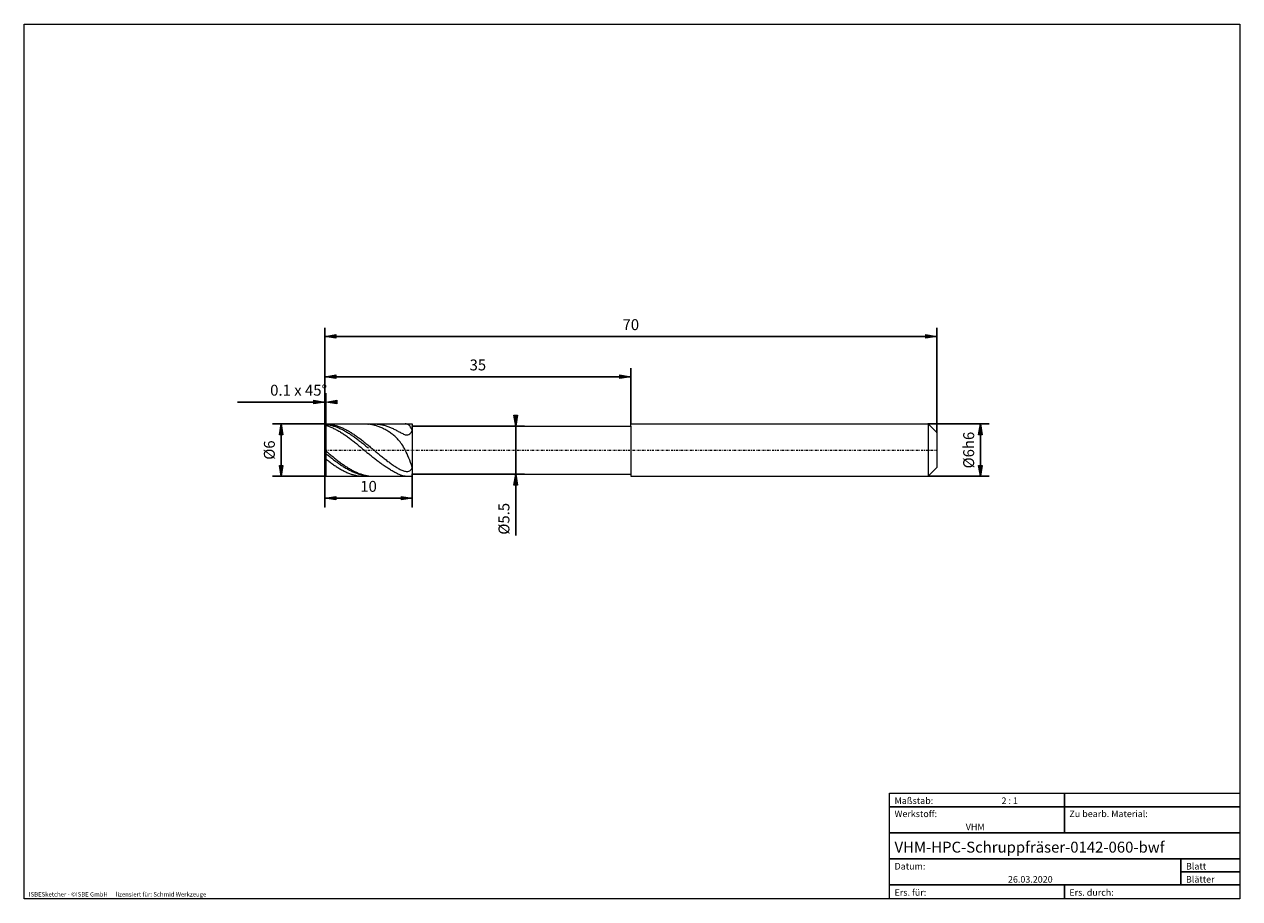
# Model space of a CAD drawing. Units: millimetres. Extents: x -135 to 143, y -100 to 100.
import ezdxf

# ---------------------------------------------------------------- set-up
doc = ezdxf.new("R2010")
doc.units = ezdxf.units.MM
doc.header["$MEASUREMENT"] = 0
doc.linetypes.add('DASHDOT', pattern=[1, 0.5, -0.25, 0, -0.25])
doc.layers.get('0').update_dxf_attribs({"lineweight": 0})
for name, color, linetype, lineweight in [('Bemassung', 7, 'Continuous', 0), ('Geo', 7, 'Continuous', 0), ('Rahmen', 7, 'Continuous', 0), ('Text', 7, 'Continuous', 0)]:
    doc.layers.add(name, color=color, linetype=linetype, lineweight=lineweight)
doc.styles.get("Standard").update_dxf_attribs({"font": 'Arial'})
doc.dimstyles.new('BEM-ISBE', dxfattribs={"dimtxt": 2.5, "dimasz": 2.5, "dimexe": 1.25, "dimexo": 0.625, "dimtad": 1, "dimdec": 3, "dimzin": 0, "dimdsep": 46, "dimtxsty": 'Standard', "dimblk": 'VDDIM_DEFAULT', "dimcen": 0.09, "dimadec": 3, "dimazin": 0, "dimtol": 1, "dimtm": 1e-09, "dimtfac": 0.5, "dimtdec": 3, "dimtmove": 0, "dimatfit": 3, "dimfxl": 1, "dimtolj": 1, "dimtzin": 0, "dimarcsym": 0})

# ---------------------------------------------------------------- blocks, each defined once
blk = doc.blocks.new('VDDIM_DEFAULT')
at = {"linetype": 'Continuous'}
blk.add_hatch(color=0, dxfattribs=at).paths.add_polyline_path([(0, 0), (-1, -0.1665), (-1, 0.1665)], flags=0)
at = {"color": 0, "linetype": 'Continuous'}
blk.add_lwpolyline([(0, 0), (-1, -0.1665), (-1, 0.1665), (0, 0)], dxfattribs=at)
blk = doc.blocks.new('*D3')
at = {"layer": 'Bemassung', "color": 0, "lineweight": -2}
for p, q in [((-65.84, -10.51), (-65.84, 30.49)), ((-65.64, 8.49), (-65.64, 15.49)), ((-85.81, 13.49), (-65.64, 13.49))]:
    blk.add_line(p, q, dxfattribs=at)
at = {"layer": 'Bemassung', "color": 0}
for p in [(-65.64, 8.49), (-65.84, -10.51)]:
    blk.add_point(p, dxfattribs=at)
at = {"layer": 'Bemassung', "color": 0, "lineweight": -2, "xscale": 2.5, "yscale": 2.5, "zscale": 2.5}
blk.add_blockref('VDDIM_DEFAULT', (-65.84, 13.49), dxfattribs=at)
at = {"layer": 'Bemassung', "color": 0, "lineweight": -2, "xscale": 2.5, "yscale": 2.5, "zscale": 2.5, "rotation": 180}
blk.add_blockref('VDDIM_DEFAULT', (-65.64, 13.49), dxfattribs=at)
at = {"layer": 'Bemassung', "color": 0, "insert": (-71.85, 14.16), "char_height": 2.5, "attachment_point": 8}
blk.add_mtext('0.1 x 45°', dxfattribs=at)
blk = doc.blocks.new('*D6')
at = {"layer": 'Bemassung', "color": 0, "lineweight": -2}
for p, q in [((-65.84, -10.51), (-65.84, 30.49)), ((-45.84, -10.51), (-45.84, -3.01)), ((-45.84, -8.51), (-65.84, -8.51))]:
    blk.add_line(p, q, dxfattribs=at)
at = {"layer": 'Bemassung', "color": 0}
for p in [(-65.84, -10.51), (-45.84, -10.51)]:
    blk.add_point(p, dxfattribs=at)
at = {"layer": 'Bemassung', "color": 0, "lineweight": -2, "xscale": 2.5, "yscale": 2.5, "zscale": 2.5, "rotation": 180}
blk.add_blockref('VDDIM_DEFAULT', (-65.84, -8.51), dxfattribs=at)
at = {"layer": 'Bemassung', "color": 0, "lineweight": -2, "xscale": 2.5, "yscale": 2.5, "zscale": 2.5}
blk.add_blockref('VDDIM_DEFAULT', (-45.84, -8.51), dxfattribs=at)
at = {"layer": 'Bemassung', "color": 0, "insert": (-55.84, -7.84), "char_height": 2.5, "attachment_point": 8}
blk.add_mtext('10', dxfattribs=at)
blk = doc.blocks.new('*D7')
at = {"layer": 'Bemassung', "color": 0, "lineweight": -2}
for p, q in [((-65.84, -10.51), (-65.84, 30.49)), ((74.16, 28.49), (-65.84, 28.49)), ((74.16, 6.49), (74.16, 30.49))]:
    blk.add_line(p, q, dxfattribs=at)
at = {"layer": 'Bemassung', "color": 0}
for p in [(74.16, 6.49), (-65.84, -10.51)]:
    blk.add_point(p, dxfattribs=at)
at = {"layer": 'Bemassung', "color": 0, "lineweight": -2, "xscale": 2.5, "yscale": 2.5, "zscale": 2.5, "rotation": 180}
blk.add_blockref('VDDIM_DEFAULT', (-65.84, 28.49), dxfattribs=at)
at = {"layer": 'Bemassung', "color": 0, "lineweight": -2, "xscale": 2.5, "yscale": 2.5, "zscale": 2.5}
blk.add_blockref('VDDIM_DEFAULT', (74.16, 28.49), dxfattribs=at)
at = {"layer": 'Bemassung', "color": 0, "insert": (4.16, 29.16), "char_height": 2.5, "attachment_point": 8}
blk.add_mtext('70', dxfattribs=at)
blk = doc.blocks.new('*D8')
at = {"layer": 'Bemassung', "color": 0, "lineweight": -2}
for p, q in [((-65.84, 8.29), (-65.84, 21.27)), ((4.16, 8.49), (4.16, 21.27)), ((-65.84, 19.27), (4.16, 19.27))]:
    blk.add_line(p, q, dxfattribs=at)
at = {"layer": 'Bemassung', "color": 0}
for p in [(4.16, 8.49), (-65.84, 8.29)]:
    blk.add_point(p, dxfattribs=at)
at = {"layer": 'Bemassung', "color": 0, "lineweight": -2, "xscale": 2.5, "yscale": 2.5, "zscale": 2.5, "rotation": 180}
blk.add_blockref('VDDIM_DEFAULT', (-65.84, 19.27), dxfattribs=at)
at = {"layer": 'Bemassung', "color": 0, "lineweight": -2, "xscale": 2.5, "yscale": 2.5, "zscale": 2.5}
blk.add_blockref('VDDIM_DEFAULT', (4.16, 19.27), dxfattribs=at)
at = {"layer": 'Bemassung', "color": 0, "insert": (-30.84, 19.94), "char_height": 2.5, "attachment_point": 8}
blk.add_mtext('35', dxfattribs=at)
blk = doc.blocks.new('*D4')
at = {"layer": 'Bemassung', "color": 0, "lineweight": -2}
for p, q in [((-65.64, 8.49), (-77.84, 8.49)), ((-75.84, -3.51), (-75.84, 8.49)), ((-65.64, -3.51), (-77.84, -3.51))]:
    blk.add_line(p, q, dxfattribs=at)
at = {"layer": 'Bemassung', "color": 0}
for p in [(-65.64, 8.49), (-65.64, -3.51)]:
    blk.add_point(p, dxfattribs=at)
at = {"layer": 'Bemassung', "color": 0, "lineweight": -2, "xscale": 2.5, "yscale": 2.5, "zscale": 2.5}
for p, rotation in [((-75.84, 8.49), 90), ((-75.84, -3.51), 270)]:
    blk.add_blockref('VDDIM_DEFAULT', p, dxfattribs=dict(at, rotation=rotation))
at = {"layer": 'Bemassung', "color": 0, "insert": (-76.51, 2.49), "char_height": 2.5, "attachment_point": 8, "rotation": 90}
blk.add_mtext('Ø6', dxfattribs=at)
blk = doc.blocks.new('*D5')
at = {"layer": 'Bemassung', "color": 0, "lineweight": -2}
for p, q in [((72.16, 8.49), (86.16, 8.49)), ((84.16, -3.51), (84.16, 8.49)), ((72.16, -3.51), (86.16, -3.51))]:
    blk.add_line(p, q, dxfattribs=at)
at = {"layer": 'Bemassung', "color": 0}
for p in [(72.16, 8.49), (72.16, -3.51)]:
    blk.add_point(p, dxfattribs=at)
at = {"layer": 'Bemassung', "color": 0, "lineweight": -2, "xscale": 2.5, "yscale": 2.5, "zscale": 2.5}
for p, rotation in [((84.16, 8.49), 90), ((84.16, -3.51), 270)]:
    blk.add_blockref('VDDIM_DEFAULT', p, dxfattribs=dict(at, rotation=rotation))
at = {"layer": 'Bemassung', "color": 0, "insert": (83.49, 2.49), "char_height": 2.5, "attachment_point": 8, "rotation": 90}
blk.add_mtext('Ø6h6', dxfattribs=at)
blk = doc.blocks.new('*D9')
at = {"layer": 'Bemassung', "color": 0, "lineweight": -2}
for p, q in [((-45.84, 7.99), (-20.17, 7.99)), ((-22.17, 7.99), (-22.17, -17.09)), ((-45.84, -3.01), (-20.17, -3.01))]:
    blk.add_line(p, q, dxfattribs=at)
at = {"layer": 'Bemassung', "color": 0}
for p in [(-45.84, 7.99), (-45.84, -3.01)]:
    blk.add_point(p, dxfattribs=at)
at = {"layer": 'Bemassung', "color": 0, "lineweight": -2, "xscale": 2.5, "yscale": 2.5, "zscale": 2.5}
for p, rotation in [((-22.17, 7.99), 270), ((-22.17, -3.01), 90)]:
    blk.add_blockref('VDDIM_DEFAULT', p, dxfattribs=dict(at, rotation=rotation))
at = {"layer": 'Bemassung', "color": 0, "insert": (-22.84, -13.23), "char_height": 2.5, "attachment_point": 8, "rotation": 90}
blk.add_mtext('Ø5.5', dxfattribs=at)

msp = doc.modelspace()

# ---------------------------------------------------------------- linework, layer by layer
at = {"layer": 'Geo'}
for p, q in [((-65.8389, 8.2886), (-65.6389, 8.4886)), ((-65.8389, 8.2886), (-65.6389, 8.4863)), ((-65.8389, 8.1815), (-65.6389, 8.3656)), ((-65.6389, 8.4886), (-45.8389, 8.4886)), ((-65.6389, 8.4886), (-65.6389, -3.5114)), ((-65.6389, 8.4886), (-65.6389, -3.5114)), ((-65.6389, 8.4863), (-65.6389, 8.4863)), ((-65.6389, 8.4863), (-65.4389, 8.4793)), ((-65.6389, 8.3656), (-65.6389, 8.3656)), ((-65.6389, 8.3656), (-65.4389, 8.3422)), ((-65.4389, 8.4793), (-65.2389, 8.4675)), ((-65.2389, 8.4675), (-65.0389, 8.4511)), ((-65.0389, 8.4511), (-64.8389, 8.4301)), ((-64.8389, 8.4301), (-64.6389, 8.4043)), ((-64.6389, 8.4043), (-64.4389, 8.374)), ((-64.4389, 8.374), (-64.2389, 8.3391)), ((-56.8533, 8.4886), (-56.8389, 8.4886)), ((-56.8389, 8.4886), (-56.6389, 8.4859)), ((-56.6389, 8.4859), (-56.4389, 8.4786)), ((-56.4389, 8.4786), (-56.2389, 8.4665)), ((-56.2389, 8.4665), (-56.0389, 8.4498)), ((-56.0389, 8.4498), (-55.8389, 8.4284)), ((-55.6389, 8.4023), (-55.8389, 8.4284)), ((-55.4389, 8.3716), (-55.6389, 8.4023)), ((-55.2389, 8.3364), (-55.4389, 8.3716)), ((-54.6068, 8.4886), (-54.4389, 8.487)), ((-54.4389, 8.487), (-54.2389, 8.4807)), ((-54.2389, 8.4807), (-54.0389, 8.4697)), ((-54.0389, 8.4697), (-53.8389, 8.4541)), ((-53.8389, 8.4541), (-53.6389, 8.4337)), ((-53.6389, 8.4337), (-53.4389, 8.4088)), ((-53.4389, 8.4088), (-53.2389, 8.3792)), ((-53.2389, 8.3792), (-53.0389, 8.345)), ((-53.0389, 8.345), (-52.8389, 8.3062)), ((-47.4389, 8.4885), (-47.4587, 8.4886)), ((-47.2389, 8.4723), (-47.4389, 8.4885)), ((-47.0389, 8.4248), (-47.2389, 8.4723)), ((-46.8389, 8.3391), (-47.0389, 8.4248)), ((-45.8389, 8.4886), (-45.8389, 7.9886)), ((-45.8389, 8.4886), (-45.8389, -3.5114)), ((4.1611, 7.9886), (4.1611, 8.4886)), ((4.1611, 8.4886), (72.1611, 8.4886)), ((72.1611, 8.4886), (74.1611, 6.4886)), ((72.1611, 8.4886), (72.1611, -3.5114)), ((-65.8389, 2.4886), (-65.8389, 8.2886)), ((-65.8389, 8.2886), (-65.8389, -3.3114)), ((-65.8389, 7.9678), (-65.6389, 8.1409)), ((-65.6389, 8.1409), (-65.6389, 8.1409)), ((-65.6389, 8.1409), (-65.4389, 8.0824)), ((-65.4389, 8.3422), (-65.2389, 8.3142)), ((-65.4389, 8.0824), (-65.2389, 8.0195)), ((-65.2389, 8.3142), (-65.0389, 8.2816)), ((-65.2389, 8.0195), (-65.0389, 7.9523)), ((-65.0389, 8.2816), (-64.8389, 8.2445)), ((-65.0389, 7.9523), (-64.8389, 7.8808)), ((-64.8389, 8.2445), (-64.6389, 8.2029)), ((-64.8389, 7.8808), (-64.6389, 7.8051)), ((-64.6389, 8.2029), (-64.4389, 8.1569)), ((-64.6389, 7.8051), (-64.4389, 7.7253)), ((-64.4389, 8.1569), (-64.2389, 8.1064)), ((-64.4389, 7.7253), (-64.2389, 7.6413)), ((-64.2389, 8.3391), (-64.0389, 8.2995)), ((-64.2389, 8.1064), (-64.0389, 8.0515)), ((-64.2389, 7.6413), (-64.0389, 7.5533)), ((-64.0389, 8.2995), (-63.8389, 8.2555)), ((-64.0389, 8.0515), (-63.8389, 7.9922)), ((-64.0389, 7.5533), (-63.8389, 7.4614)), ((-63.8389, 8.2555), (-63.6389, 8.2069)), ((-63.8389, 7.9922), (-63.6389, 7.9287)), ((-63.8389, 7.4614), (-63.6389, 7.3655)), ((-63.6389, 8.2069), (-63.4389, 8.1538)), ((-63.6389, 7.9287), (-63.4389, 7.8608)), ((-63.6389, 7.3655), (-63.4389, 7.2659)), ((-63.4389, 8.1538), (-63.2389, 8.0964)), ((-63.4389, 7.8608), (-63.2389, 7.7888)), ((-63.4389, 7.2659), (-63.2389, 7.1625)), ((-63.2389, 8.0964), (-63.0389, 8.0345)), ((-63.2389, 7.7888), (-63.0389, 7.7127)), ((-63.2389, 7.1625), (-63.0389, 7.0554)), ((-63.0389, 8.0345), (-62.8389, 7.9683)), ((-63.0389, 7.7127), (-62.8389, 7.6324)), ((-63.0389, 7.0554), (-62.8389, 6.9448)), ((-62.8389, 7.9683), (-62.6389, 7.8978)), ((-62.8389, 7.6324), (-62.6389, 7.5482)), ((-62.8389, 6.9448), (-62.6389, 6.8307)), ((-62.6389, 7.8978), (-62.4389, 7.8231)), ((-62.6389, 7.5482), (-62.4389, 7.4599)), ((-62.6389, 6.8307), (-62.4389, 6.7132)), ((-62.4389, 7.8231), (-62.2389, 7.7442)), ((-62.4389, 7.4599), (-62.2389, 7.3678)), ((-62.4389, 6.7132), (-62.2389, 6.5924)), ((-62.2389, 7.7442), (-62.0389, 7.6611)), ((-62.2389, 7.3678), (-62.0389, 7.2719)), ((-62.2389, 6.5924), (-62.0389, 6.4684)), ((-62.0389, 7.6611), (-61.8389, 7.5741)), ((-62.0389, 7.2719), (-61.8389, 7.1722)), ((-62.0389, 6.4684), (-61.8389, 6.3413)), ((-61.8389, 7.5741), (-61.6389, 7.483)), ((-61.8389, 7.1722), (-61.6389, 7.0689)), ((-61.8389, 6.3413), (-61.6389, 6.2111)), ((-61.6389, 7.483), (-61.4389, 7.3881)), ((-61.6389, 7.0689), (-61.4389, 6.9619)), ((-61.6389, 6.2111), (-61.4389, 6.0781)), ((-61.4389, 7.3881), (-61.2389, 7.2893)), ((-61.4389, 6.9619), (-61.2389, 6.8515)), ((-61.4389, 6.0781), (-61.2389, 5.9422)), ((-61.2389, 7.2893), (-61.0389, 7.1868)), ((-61.2389, 6.8515), (-61.0389, 6.7377)), ((-61.2389, 5.9422), (-61.0389, 5.8036)), ((-61.0389, 7.1868), (-60.8389, 7.0806)), ((-61.0389, 6.7377), (-60.8389, 6.6205)), ((-61.0389, 5.8036), (-60.8389, 5.6625)), ((-60.8389, 7.0806), (-60.6389, 6.9708)), ((-60.8389, 6.6205), (-60.6389, 6.5001)), ((-60.8389, 5.6625), (-60.6389, 5.5188)), ((-60.6389, 6.9708), (-60.4389, 6.8575)), ((-60.6389, 6.5001), (-60.4389, 6.3766)), ((-60.4389, 6.8575), (-60.2389, 6.7408)), ((-60.4389, 6.3766), (-60.2389, 6.25)), ((-60.2389, 6.7408), (-60.0389, 6.6207)), ((-60.2389, 6.25), (-60.0389, 6.1205)), ((-60.0389, 6.6207), (-59.8389, 6.4974)), ((-60.0389, 6.1205), (-59.8389, 5.9882)), ((-59.8389, 6.4974), (-59.6389, 6.371)), ((-59.8389, 5.9882), (-59.6389, 5.8531)), ((-59.6389, 6.371), (-59.4389, 6.2416)), ((-59.6389, 5.8531), (-59.4389, 5.7154)), ((-59.4389, 6.2416), (-59.2389, 6.1092)), ((-59.4389, 5.7154), (-59.2389, 5.5751)), ((-59.2389, 6.1092), (-59.0389, 5.974)), ((-59.2389, 5.5751), (-59.0389, 5.4325)), ((-59.0389, 5.974), (-58.8389, 5.836)), ((-58.8389, 5.836), (-58.6389, 5.6954)), ((-58.6389, 5.6954), (-58.4389, 5.5524)), ((-55.0389, 8.2965), (-55.2389, 8.3364)), ((-54.8389, 8.2521), (-55.0389, 8.2965)), ((-54.6389, 8.2032), (-54.8389, 8.2521)), ((-54.4389, 8.1498), (-54.6389, 8.2032)), ((-54.2389, 8.092), (-54.4389, 8.1498)), ((-54.0389, 8.0298), (-54.2389, 8.092)), ((-53.8389, 7.9632), (-54.0389, 8.0298)), ((-53.6389, 7.8923), (-53.8389, 7.9632)), ((-53.4389, 7.8171), (-53.6389, 7.8923)), ((-53.2389, 7.7376), (-53.4389, 7.8171)), ((-53.0389, 7.6539), (-53.2389, 7.7376)), ((-52.8389, 7.5659), (-53.0389, 7.6539)), ((-52.8389, 8.3062), (-52.6389, 8.2628)), ((-52.6389, 7.4737), (-52.8389, 7.5659)), ((-52.6389, 8.2628), (-52.4389, 8.215)), ((-52.4389, 7.3771), (-52.6389, 7.4737)), ((-52.4389, 8.215), (-52.2389, 8.1626)), ((-52.2389, 7.2762), (-52.4389, 7.3771)), ((-52.2389, 8.1626), (-52.0389, 8.1059)), ((-52.0389, 7.1709), (-52.2389, 7.2762)), ((-52.0389, 8.1059), (-51.8389, 8.0447)), ((-51.8389, 7.061), (-52.0389, 7.1709)), ((-51.8389, 8.0447), (-51.6389, 7.9792)), ((-51.6389, 6.9465), (-51.8389, 7.061)), ((-51.6389, 7.9792), (-51.4389, 7.9094)), ((-51.4389, 6.827), (-51.6389, 6.9465)), ((-51.4389, 7.9094), (-51.2389, 7.8354)), ((-51.2389, 6.7023), (-51.4389, 6.827)), ((-51.2389, 7.8354), (-51.0389, 7.7573)), ((-51.0389, 6.5723), (-51.2389, 6.7023)), ((-51.0389, 7.7573), (-50.8389, 7.6751)), ((-50.8389, 6.4364), (-51.0389, 6.5723)), ((-50.8389, 7.6751), (-50.6389, 7.5889)), ((-50.6389, 6.2942), (-50.8389, 6.4364)), ((-50.6389, 7.5889), (-50.4389, 7.4989)), ((-50.4389, 6.1453), (-50.6389, 6.2942)), ((-50.4389, 7.4989), (-50.2389, 7.4052)), ((-50.2389, 5.989), (-50.4389, 6.1453)), ((-50.2389, 7.4052), (-50.0389, 7.3079)), ((-50.0389, 5.8247), (-50.2389, 5.989)), ((-50.0389, 7.3079), (-49.8389, 7.2074)), ((-49.8389, 5.6515), (-50.0389, 5.8247)), ((-49.8389, 7.2074), (-49.6389, 7.1039)), ((-49.6389, 5.4686), (-49.8389, 5.6515)), ((-49.6389, 7.1039), (-49.4389, 6.9978)), ((-49.4389, 6.9978), (-49.2389, 6.8895)), ((-49.2389, 6.8895), (-49.0389, 6.7798)), ((-49.0389, 6.7798), (-48.8389, 6.6694)), ((-48.8389, 6.6694), (-48.6389, 6.5595)), ((-48.6389, 6.5595), (-48.4389, 6.4513)), ((-48.4389, 6.4513), (-48.2389, 6.3467)), ((-48.2389, 6.3467), (-48.0389, 6.2479)), ((-48.0389, 6.2479), (-47.8389, 6.1577)), ((-47.8389, 6.1577), (-47.6389, 6.0796)), ((-47.6389, 6.0796), (-47.4389, 6.0179)), ((-47.4389, 6.0179), (-47.2389, 5.9778)), ((-47.2389, 5.9778), (-47.0389, 5.9656)), ((-47.0389, 5.9656), (-46.8389, 5.9888)), ((-46.6389, 8.2077), (-46.8389, 8.3391)), ((-46.8389, 5.9888), (-46.6389, 6.0557)), ((-46.4389, 8.0217), (-46.6389, 8.2077)), ((-46.6389, 6.0557), (-46.4389, 6.1756)), ((-46.2389, 7.7714), (-46.4389, 8.0217)), ((-46.4389, 6.1756), (-46.2389, 6.3577)), ((-46.0389, 7.4462), (-46.2389, 7.7714)), ((-46.2389, 6.3577), (-46.0389, 6.6097)), ((-45.8389, 7.035), (-46.0389, 7.4462)), ((-46.0389, 6.6097), (-45.8389, 6.9351)), ((-45.8389, 7.9886), (4.1611, 7.9886)), ((-45.8389, 7.9886), (-45.8389, -3.0114)), ((-45.8389, 6.4589), (-45.8389, 7.035)), ((-45.8389, 6.9351), (-45.8389, 6.517)), ((-45.8389, 6.517), (-45.8389, 6.4589)), ((4.1611, 7.9886), (4.1611, -3.0114)), ((4.1611, 7.9886), (4.1611, -3.0114)), ((74.1611, 6.4886), (74.1611, 2.4886)), ((74.1611, 6.4886), (74.1611, -1.5114)), ((-60.6389, 5.5188), (-60.4389, 5.3728)), ((-60.4389, 5.3728), (-60.2389, 5.2245)), ((-60.2389, 5.2245), (-60.0389, 5.0741)), ((-60.0389, 5.0741), (-59.8389, 4.9217)), ((-59.8389, 4.9217), (-59.6389, 4.7674)), ((-59.6389, 4.7674), (-59.4389, 4.6113)), ((-59.4389, 4.6113), (-59.2389, 4.4535)), ((-59.2389, 4.4535), (-59.0389, 4.2942)), ((-59.0389, 5.4325), (-58.8389, 5.2875)), ((-59.0389, 4.2942), (-58.8389, 4.1334)), ((-58.8389, 5.2875), (-58.6389, 5.1403)), ((-58.8389, 4.1334), (-58.6389, 3.9714)), ((-58.6389, 5.1403), (-58.4389, 4.9911)), ((-58.6389, 3.9714), (-58.4389, 3.8082)), ((-58.4389, 5.5524), (-58.2389, 5.4069)), ((-58.4389, 4.9911), (-58.2389, 4.8399)), ((-58.4389, 3.8082), (-58.2389, 3.644)), ((-58.2389, 5.4069), (-58.0389, 5.2591)), ((-58.2389, 4.8399), (-58.0389, 4.6869)), ((-58.2389, 3.644), (-58.0389, 3.4789)), ((-58.0389, 5.2591), (-57.8389, 5.1092)), ((-58.0389, 4.6869), (-57.8389, 4.5322)), ((-58.0389, 3.4789), (-57.8389, 3.313)), ((-57.8389, 5.1092), (-57.6389, 4.9572)), ((-57.8389, 4.5322), (-57.6389, 4.3758)), ((-57.8389, 3.313), (-57.6389, 3.1465)), ((-57.6389, 4.9572), (-57.4389, 4.8033)), ((-57.6389, 4.3758), (-57.4389, 4.218)), ((-57.6389, 3.1465), (-57.4389, 2.9795)), ((-57.4389, 4.8033), (-57.2389, 4.6476)), ((-57.4389, 4.218), (-57.2389, 4.0588)), ((-57.4389, 2.9795), (-57.2389, 2.812)), ((-57.2389, 4.6476), (-57.0389, 4.4902)), ((-57.2389, 4.0588), (-57.0389, 3.8984)), ((-57.2389, 2.812), (-57.0389, 2.6444)), ((-57.0389, 4.4902), (-56.8389, 4.3313)), ((-57.0389, 3.8984), (-56.8389, 3.7369)), ((-56.8389, 4.3313), (-56.6389, 4.1708)), ((-56.8389, 3.7369), (-56.6389, 3.5744)), ((-56.6389, 4.1708), (-56.4389, 4.0091)), ((-56.6389, 3.5744), (-56.4389, 3.4111)), ((-56.4389, 4.0091), (-56.2389, 3.8462)), ((-56.4389, 3.4111), (-56.2389, 3.2471)), ((-56.2389, 3.8462), (-56.0389, 3.6822)), ((-56.2389, 3.2471), (-56.0389, 3.0824)), ((-56.0389, 3.6822), (-55.8389, 3.5173)), ((-56.0389, 3.0824), (-55.8389, 2.9173)), ((-55.8389, 3.5173), (-55.6389, 3.3516)), ((-55.6389, 3.3516), (-55.4389, 3.1852)), ((-55.4389, 3.1852), (-55.2389, 3.0183)), ((-55.2389, 3.0183), (-55.0389, 2.8509)), ((-55.0389, 2.8509), (-54.8389, 2.6833)), ((-49.4389, 5.275), (-49.6389, 5.4686)), ((-49.2389, 5.0695), (-49.4389, 5.275)), ((-49.0389, 4.8508), (-49.2389, 5.0695)), ((-48.8389, 4.6178), (-49.0389, 4.8508)), ((-48.6389, 4.3688), (-48.8389, 4.6178)), ((-48.4389, 4.1023), (-48.6389, 4.3688)), ((-48.2389, 3.8168), (-48.4389, 4.1023)), ((-48.0389, 3.5105), (-48.2389, 3.8168)), ((-47.8389, 3.1817), (-48.0389, 3.5105)), ((-47.6389, 2.8291), (-47.8389, 3.1817)), ((-47.4389, 2.4511), (-47.6389, 2.8291)), ((-65.8389, 2.4886), (-65.8389, -3.3114)), ((-65.8389, 2.4605), (-65.6389, 2.3208)), ((-65.8389, 1.8701), (-65.6389, 1.7331)), ((-65.8389, 0.5863), (-65.6389, 0.4757)), ((-65.6389, 2.3208), (-65.6389, 2.3208)), ((-65.6389, 2.3208), (-65.4389, 2.1532)), ((-65.6389, 1.7331), (-65.6389, 1.7331)), ((-65.6389, 1.7331), (-65.4389, 1.569)), ((-65.6389, 0.4757), (-65.6389, 0.4757)), ((-65.6389, 0.4757), (-65.4389, 0.3184)), ((-65.4389, 2.1532), (-65.2389, 1.9858)), ((-65.4389, 1.569), (-65.2389, 1.4057)), ((-65.4389, 0.3184), (-65.2389, 0.1628)), ((-65.2389, 1.9858), (-65.0389, 1.8188)), ((-65.2389, 1.4057), (-65.0389, 1.2432)), ((-65.2389, 0.1628), (-65.0389, 0.009)), ((-65.0389, 1.8188), (-64.8389, 1.6523)), ((-65.0389, 1.2432), (-64.8389, 1.0817)), ((-65.0389, 0.009), (-64.8389, -0.1428)), ((-64.8389, 1.6523), (-64.6389, 1.4864)), ((-64.8389, 1.0817), (-64.6389, 0.9213)), ((-64.6389, 1.4864), (-64.4389, 1.3214)), ((-64.6389, 0.9213), (-64.4389, 0.7621)), ((-64.4389, 1.3214), (-64.2389, 1.1573)), ((-64.4389, 0.7621), (-64.2389, 0.6042)), ((-64.2389, 1.1573), (-64.0389, 0.9942)), ((-64.2389, 0.6042), (-64.0389, 0.4479)), ((-64.0389, 0.9942), (-63.8389, 0.8322)), ((-64.0389, 0.4479), (-63.8389, 0.2931)), ((-63.8389, 0.8322), (-63.6389, 0.6716)), ((-63.8389, 0.2931), (-63.6389, 0.14)), ((-63.6389, 0.6716), (-63.4389, 0.5124)), ((-63.6389, 0.14), (-63.4389, -0.0112)), ((-63.4389, 0.5124), (-63.2389, 0.3547)), ((-63.2389, 0.3547), (-63.0389, 0.1987)), ((-63.0389, 0.1987), (-62.8389, 0.0445)), ((-62.8389, 0.0445), (-62.6389, -0.1077)), ((-57.0389, 2.6444), (-56.8389, 2.4766)), ((-56.8389, 2.4766), (-56.6389, 2.3088)), ((-56.6389, 2.3088), (-56.4389, 2.1411)), ((-56.4389, 2.1411), (-56.2389, 1.9737)), ((-56.2389, 1.9737), (-56.0389, 1.8068)), ((-56.0389, 1.8068), (-55.8389, 1.6403)), ((-55.6389, 1.4745), (-55.8389, 1.6403)), ((-55.4389, 1.3095), (-55.6389, 1.4745)), ((-55.2389, 1.1455), (-55.4389, 1.3095)), ((-55.0389, 0.9825), (-55.2389, 1.1455)), ((-54.8389, 0.8206), (-55.0389, 0.9825)), ((-54.8389, 2.6833), (-54.6389, 2.5155)), ((-54.6389, 0.6601), (-54.8389, 0.8206)), ((-54.6389, 2.5155), (-54.4389, 2.3477)), ((-54.4389, 0.501), (-54.6389, 0.6601)), ((-54.4389, 2.3477), (-54.2389, 2.18)), ((-54.2389, 0.3434), (-54.4389, 0.501)), ((-54.2389, 2.18), (-54.0389, 2.0125)), ((-54.0389, 0.1874), (-54.2389, 0.3434)), ((-54.0389, 2.0125), (-53.8389, 1.8455)), ((-53.8389, 0.0333), (-54.0389, 0.1874)), ((-53.8389, 1.8455), (-53.6389, 1.6789)), ((-53.6389, -0.1191), (-53.8389, 0.0333)), ((-53.6389, 1.6789), (-53.4389, 1.5129)), ((-53.4389, 1.5129), (-53.2389, 1.3478)), ((-53.2389, 1.3478), (-53.0389, 1.1835)), ((-53.0389, 1.1835), (-52.8389, 1.0202)), ((-52.8389, 1.0202), (-52.6389, 0.8581)), ((-52.6389, 0.8581), (-52.4389, 0.6972)), ((-52.4389, 0.6972), (-52.2389, 0.5378)), ((-52.2389, 0.5378), (-52.0389, 0.3799)), ((-52.0389, 0.3799), (-51.8389, 0.2236)), ((-51.8389, 0.2236), (-51.6389, 0.0692)), ((-51.6389, 0.0692), (-51.4389, -0.0834)), ((-47.2389, 2.0467), (-47.4389, 2.4511)), ((-47.0389, 1.6154), (-47.2389, 2.0467)), ((-46.8389, 1.1574), (-47.0389, 1.6154)), ((-46.6389, 0.674), (-46.8389, 1.1574)), ((-46.4389, 0.168), (-46.6389, 0.674)), ((-46.2389, -0.3561), (-46.4389, 0.168)), ((-64.8389, -0.1428), (-64.6389, -0.2926)), ((-64.6389, -0.2926), (-64.4389, -0.4402)), ((-64.4389, -0.4402), (-64.2389, -0.5855)), ((-64.2389, -0.5855), (-64.0389, -0.7284)), ((-64.0389, -0.7284), (-63.8389, -0.8687)), ((-63.8389, -0.8687), (-63.6389, -1.0065)), ((-63.6389, -1.0065), (-63.4389, -1.1415)), ((-63.4389, -0.0112), (-63.2389, -0.1605)), ((-63.4389, -1.1415), (-63.2389, -1.2737)), ((-63.2389, -0.1605), (-63.0389, -0.3077)), ((-63.2389, -1.2737), (-63.0389, -1.4029)), ((-63.0389, -0.3077), (-62.8389, -0.4527)), ((-63.0389, -1.4029), (-62.8389, -1.5291)), ((-62.8389, -0.4527), (-62.6389, -0.5954)), ((-62.8389, -1.5291), (-62.6389, -1.6522)), ((-62.6389, -0.1077), (-62.4389, -0.258)), ((-62.6389, -0.5954), (-62.4389, -0.7356)), ((-62.6389, -1.6522), (-62.4389, -1.772)), ((-62.4389, -0.258), (-62.2389, -0.4061)), ((-62.4389, -0.7356), (-62.2389, -0.8734)), ((-62.4389, -1.772), (-62.2389, -1.8885)), ((-62.2389, -0.4061), (-62.0389, -0.552)), ((-62.2389, -0.8734), (-62.0389, -1.0086)), ((-62.2389, -1.8885), (-62.0389, -2.0015)), ((-62.0389, -0.552), (-61.8389, -0.6954)), ((-62.0389, -1.0086), (-61.8389, -1.141)), ((-62.0389, -2.0015), (-61.8389, -2.1111)), ((-61.8389, -0.6954), (-61.6389, -0.8364)), ((-61.8389, -1.141), (-61.6389, -1.2705)), ((-61.8389, -2.1111), (-61.6389, -2.217)), ((-61.6389, -0.8364), (-61.4389, -0.9748)), ((-61.6389, -1.2705), (-61.4389, -1.3971)), ((-61.6389, -2.217), (-61.4389, -2.3193)), ((-61.4389, -0.9748), (-61.2389, -1.1104)), ((-61.4389, -1.3971), (-61.2389, -1.5207)), ((-61.4389, -2.3193), (-61.2389, -2.4178)), ((-61.2389, -1.1104), (-61.0389, -1.2433)), ((-61.2389, -1.5207), (-61.0389, -1.6412)), ((-61.2389, -2.4178), (-61.0389, -2.5124)), ((-61.0389, -1.2433), (-60.8389, -1.3732)), ((-61.0389, -1.6412), (-60.8389, -1.7584)), ((-61.0389, -2.5124), (-60.8389, -2.6032)), ((-60.8389, -1.3732), (-60.6389, -1.5001)), ((-60.8389, -1.7584), (-60.6389, -1.8723)), ((-60.8389, -2.6032), (-60.6389, -2.69)), ((-60.6389, -1.5001), (-60.4389, -1.6239)), ((-60.6389, -1.8723), (-60.4389, -1.9828)), ((-60.6389, -2.69), (-60.4389, -2.7727)), ((-60.4389, -1.6239), (-60.2389, -1.7445)), ((-60.4389, -1.9828), (-60.2389, -2.0897)), ((-60.4389, -2.7727), (-60.2389, -2.8513)), ((-60.2389, -1.7445), (-60.0389, -1.8618)), ((-60.2389, -2.0897), (-60.0389, -2.1931)), ((-60.0389, -1.8618), (-59.8389, -1.9756)), ((-60.0389, -2.1931), (-59.8389, -2.2929)), ((-59.8389, -1.9756), (-59.6389, -2.086)), ((-59.8389, -2.2929), (-59.6389, -2.3889)), ((-59.6389, -2.086), (-59.4389, -2.1928)), ((-59.6389, -2.3889), (-59.4389, -2.4811)), ((-59.4389, -2.1928), (-59.2389, -2.2959)), ((-59.4389, -2.4811), (-59.2389, -2.5694)), ((-59.2389, -2.2959), (-59.0389, -2.3953)), ((-59.2389, -2.5694), (-59.0389, -2.6537)), ((-59.0389, -2.3953), (-58.8389, -2.4908)), ((-59.0389, -2.6537), (-58.8389, -2.734)), ((-58.8389, -2.4908), (-58.6389, -2.5825)), ((-58.8389, -2.734), (-58.6389, -2.8102)), ((-58.6389, -2.5825), (-58.4389, -2.6702)), ((-58.4389, -2.6702), (-58.2389, -2.7539)), ((-58.2389, -2.7539), (-58.0389, -2.8334)), ((-53.4389, -0.2695), (-53.6389, -0.1191)), ((-53.2389, -0.4179), (-53.4389, -0.2695)), ((-53.0389, -0.5642), (-53.2389, -0.4179)), ((-52.8389, -0.7084), (-53.0389, -0.5642)), ((-52.6389, -0.8504), (-52.8389, -0.7084)), ((-52.4389, -0.9902), (-52.6389, -0.8504)), ((-52.2389, -1.1278), (-52.4389, -0.9902)), ((-52.0389, -1.2632), (-52.2389, -1.1278)), ((-51.8389, -1.3964), (-52.0389, -1.2632)), ((-51.6389, -1.5273), (-51.8389, -1.3964)), ((-51.4389, -1.6561), (-51.6389, -1.5273)), ((-51.4389, -0.0834), (-51.2389, -0.2339)), ((-51.2389, -1.7827), (-51.4389, -1.6561)), ((-51.2389, -0.2339), (-51.0389, -0.3822)), ((-51.0389, -1.9073), (-51.2389, -1.7827)), ((-51.0389, -0.3822), (-50.8389, -0.5282)), ((-50.8389, -2.0297), (-51.0389, -1.9073)), ((-50.8389, -0.5282), (-50.6389, -0.6716)), ((-50.6389, -2.1501), (-50.8389, -2.0297)), ((-50.6389, -0.6716), (-50.4389, -0.8125)), ((-50.4389, -2.2683), (-50.6389, -2.1501)), ((-50.4389, -0.8125), (-50.2389, -0.9505)), ((-50.2389, -2.3845), (-50.4389, -2.2683)), ((-50.2389, -0.9505), (-50.0389, -1.0855)), ((-50.0389, -2.4984), (-50.2389, -2.3845)), ((-50.0389, -1.0855), (-49.8389, -1.2172)), ((-49.8389, -2.61), (-50.0389, -2.4984)), ((-49.8389, -1.2172), (-49.6389, -1.3453)), ((-49.6389, -2.719), (-49.8389, -2.61)), ((-49.6389, -1.3453), (-49.4389, -1.4696)), ((-49.4389, -2.8251), (-49.6389, -2.719)), ((-49.4389, -1.4696), (-49.2389, -1.5896)), ((-49.2389, -1.5896), (-49.0389, -1.7049)), ((-49.0389, -1.7049), (-48.8389, -1.815)), ((-48.8389, -1.815), (-48.6389, -1.9191)), ((-48.6389, -1.9191), (-48.4389, -2.0166)), ((-48.4389, -2.0166), (-48.2389, -2.1065)), ((-48.2389, -2.1065), (-48.0389, -2.1876)), ((-48.0389, -2.1876), (-47.8389, -2.2588)), ((-47.8389, -2.2588), (-47.6389, -2.3181)), ((-47.6389, -2.3181), (-47.4389, -2.3636)), ((-47.4389, -2.3636), (-47.2389, -2.3925)), ((-47.2389, -2.3925), (-47.0389, -2.4012)), ((-47.0389, -2.4012), (-46.8389, -2.3846)), ((-46.8389, -2.3846), (-46.6389, -2.3359)), ((-46.6389, -2.3359), (-46.4389, -2.2449)), ((-46.4389, -2.2449), (-46.2389, -2.0973)), ((-46.0389, -0.8912), (-46.2389, -0.3561)), ((-46.2389, -2.0973), (-46.0389, -1.8722)), ((-45.8389, -1.4268), (-46.0389, -0.8912)), ((-46.0389, -1.8722), (-45.8389, -1.5398)), ((-45.8389, -1.5398), (-45.8389, -1.256)), ((-45.8389, -1.256), (-45.8389, -1.3175)), ((-45.8389, -1.3175), (-45.8389, -1.4268)), ((72.1611, -3.5114), (74.1611, -1.5114)), ((-65.8389, -3.3114), (-65.6389, -3.5114)), ((-65.6389, -3.5114), (-45.8389, -3.5114)), ((-60.2389, -2.8513), (-60.0389, -2.9257)), ((-60.0389, -2.9257), (-59.8389, -2.9959)), ((-59.8389, -2.9959), (-59.6389, -3.0618)), ((-59.6389, -3.0618), (-59.4389, -3.1234)), ((-59.4389, -3.1234), (-59.2389, -3.1805)), ((-59.2389, -3.1805), (-59.0389, -3.2333)), ((-59.0389, -3.2333), (-58.8389, -3.2815)), ((-58.8389, -3.2815), (-58.6389, -3.3253)), ((-58.6389, -2.8102), (-58.4389, -2.8823)), ((-58.6389, -3.3253), (-58.4389, -3.3644)), ((-58.4389, -2.8823), (-58.2389, -2.9502)), ((-58.4389, -3.3644), (-58.2389, -3.3991)), ((-58.2389, -2.9502), (-58.0389, -3.0138)), ((-58.2389, -3.3991), (-58.0389, -3.4291)), ((-58.0389, -2.8334), (-57.8389, -2.9088)), ((-58.0389, -3.0138), (-57.8389, -3.0732)), ((-58.0389, -3.4291), (-57.8389, -3.4545)), ((-57.8389, -2.9088), (-57.6389, -2.98)), ((-57.8389, -3.0732), (-57.6389, -3.1281)), ((-57.8389, -3.4545), (-57.6389, -3.4752)), ((-57.6389, -2.98), (-57.4389, -3.0469)), ((-57.6389, -3.1281), (-57.4389, -3.1787)), ((-57.6389, -3.4752), (-57.4389, -3.4913)), ((-57.4389, -3.0469), (-57.2389, -3.1095)), ((-57.4389, -3.1787), (-57.2389, -3.2249)), ((-57.4389, -3.4913), (-57.2389, -3.5026)), ((-57.2389, -3.1095), (-57.0389, -3.1677)), ((-57.2389, -3.2249), (-57.0389, -3.2666)), ((-57.2389, -3.5026), (-57.0389, -3.5093)), ((-57.0389, -3.1677), (-56.8389, -3.2214)), ((-57.0389, -3.2666), (-56.8389, -3.3037)), ((-57.0389, -3.5093), (-56.8533, -3.5114)), ((-56.8389, -3.2214), (-56.6389, -3.2707)), ((-56.8389, -3.3037), (-56.6389, -3.3364)), ((-56.6389, -3.2707), (-56.4389, -3.3155)), ((-56.6389, -3.3364), (-56.4389, -3.3645)), ((-56.4389, -3.3155), (-56.2389, -3.3558)), ((-56.4389, -3.3645), (-56.2389, -3.388)), ((-56.2389, -3.3558), (-56.0389, -3.3914)), ((-56.2389, -3.388), (-56.0389, -3.4069)), ((-56.0389, -3.3914), (-55.8389, -3.4225)), ((-56.0389, -3.4069), (-55.8389, -3.4212)), ((-55.8389, -3.4225), (-55.6389, -3.449)), ((-55.6389, -3.449), (-55.4389, -3.4708)), ((-55.4389, -3.4708), (-55.2389, -3.4879)), ((-55.2389, -3.4879), (-55.0389, -3.5004)), ((-55.0389, -3.5004), (-54.8389, -3.5082)), ((-54.8389, -3.5082), (-54.6389, -3.5113)), ((-54.6389, -3.5113), (-54.6068, -3.5114)), ((-49.2389, -2.9279), (-49.4389, -2.8251)), ((-49.0389, -3.0268), (-49.2389, -2.9279)), ((-48.8389, -3.1209), (-49.0389, -3.0268)), ((-48.6389, -3.2092), (-48.8389, -3.1209)), ((-48.4389, -3.2903), (-48.6389, -3.2092)), ((-48.2389, -3.3625), (-48.4389, -3.2903)), ((-48.0389, -3.4237), (-48.2389, -3.3625)), ((-47.8389, -3.4712), (-48.0389, -3.4237)), ((-47.6389, -3.5017), (-47.8389, -3.4712)), ((-47.4587, -3.5114), (-47.6389, -3.5017)), ((-45.8389, -3.5114), (-45.8389, -3.0114)), ((-45.8389, -3.0114), (4.1611, -3.0114)), ((4.1611, -3.0114), (4.1611, -3.5114)), ((4.1611, -3.5114), (72.1611, -3.5114))]:
    msp.add_line(p, q, dxfattribs=at)
at = {"layer": 'Geo', "linetype": 'Dashdot'}
msp.add_line((-65.8389, 2.4886), (74.1611, 2.4886), dxfattribs=at)
at = {"layer": 'Rahmen'}
for points in [[(-134.6075, 99.9149), (143.4656, 99.9149), (143.4656, -100.1578), (-134.6075, -100.1578)], [(63.3666, -76.0231), (103.4161, -76.0231), (103.4161, -79.1711), (63.3666, -79.1711)], [(103.4161, -76.0231), (143.4656, -76.0231), (143.4656, -79.1711), (103.4161, -79.1711)], [(63.3666, -79.1711), (103.4161, -79.1711), (103.4161, -85.1173), (63.3666, -85.1173)], [(103.4161, -79.1711), (143.4656, -79.1711), (143.4656, -85.1173), (103.4161, -85.1173)], [(63.3666, -85.1173), (143.4656, -85.1173), (143.4656, -91.0636), (63.3666, -91.0636)], [(63.3666, -91.0636), (129.9992, -91.0636), (129.9992, -97.0098), (63.3666, -97.0098)], [(129.9992, -91.0636), (143.4656, -91.0636), (143.4656, -94.0367), (129.9992, -94.0367)], [(129.9992, -94.0367), (143.4656, -94.0367), (143.4656, -97.0098), (129.9992, -97.0098)], [(63.3666, -97.0098), (103.4161, -97.0098), (103.4161, -100.1578), (63.3666, -100.1578)], [(103.4161, -97.0098), (143.4656, -97.0098), (143.4656, -100.1578), (103.4161, -100.1578)]]:
    msp.add_lwpolyline(points, close=True, dxfattribs=at)

# ---------------------------------------------------------------- texts
at = {"layer": 'Text'}
for s, height, p in [('Maßstab:', 1.5, (64.5, -78.4866)), ('2 : 1', 1.5, (88.9641, -78.4866)), ('Werkstoff:', 1.5, (64.5, -81.4866)), ('Zu bearb. Material:', 1.5, (104.5, -81.4866)), ('VHM', 1.5, (80.7892, -84.4866)), ('VHM-HPC-Schruppfräser-0142-060-bwf', 2.5, (64.4998, -89.6151)), ('Datum:', 1.5, (64.5, -93.4866)), ('Blatt', 1.5, (131.1667, -93.4866)), ('26.03.2020', 1.5, (90.4499, -96.4866)), ('Blätter', 1.5, (131.1667, -96.4866)), ('ISBESketcher - ©ISBE GmbH      lizensiert für: Schmid Werkzeuge', 1, (-133.5582, -99.6578)), ('Ers. für:', 1.5, (64.5, -99.4866)), ('Ers. durch:', 1.5, (104.5, -99.4866))]:
    msp.add_text(s, height=height, dxfattribs=at).set_placement(p)

# ---------------------------------------------------------------- dimensions: what is measured, and where the dimension line sits
at = {"layer": 'Bemassung'}
for base, p1, p2, text, picture, middle in [((-65.8389, 28.4886), (74.1611, 6.4886), (-65.8389, -10.5114), '70', '*D7', (4.1611, 29.1553)), ((-65.6389, 13.4886), (-65.8389, -10.5114), (-65.6389, 8.4886), '0.1 x 45°', '*D3', (-71.8475, 14.1553)), ((-65.8389, -8.5114), (-45.8389, -10.5114), (-65.8389, -10.5114), '10', '*D6', (-55.8389, -7.8447)), ((4.1611, 19.2699), (-65.8389, 8.2886), (4.1611, 8.4886), '35', '*D8', (-30.8389, 19.9365))]:
    dim = msp.add_linear_dim(base=base, p1=p1, p2=p2, text=text, dimstyle='BEM-ISBE', override={"dimgap": 0.625, "dimlfac": 0.5, "dimzin": 8, "dimtol": 0, "dimlim": 0, "dimtzin": 8}, dxfattribs=at)
    dim.commit()
    dim.dimension.update_dxf_attribs({"geometry": picture, "text_midpoint": middle})
for base, p1, p2, text, picture, middle in [((-75.8389, 8.4886), (-65.6389, -3.5114), (-65.6389, 8.4886), 'Ø6', '*D4', (-76.5055, 2.4886)), ((-22.1729, -3.0114), (-45.8389, 7.9886), (-45.8389, -3.0114), 'Ø5.5', '*D9', (-22.8396, -13.2294)), ((84.1611, 8.4886), (72.1611, -3.5114), (72.1611, 8.4886), 'Ø6h6', '*D5', (83.4945, 2.4886))]:
    dim = msp.add_linear_dim(base=base, p1=p1, p2=p2, angle=90, text=text, dimstyle='BEM-ISBE', override={"dimgap": 0.625, "dimlfac": 0.5, "dimzin": 8, "dimtol": 0, "dimlim": 0, "dimtzin": 8}, dxfattribs=at)
    dim.commit()
    dim.dimension.update_dxf_attribs({"geometry": picture, "text_midpoint": middle})

doc.saveas('drawing.dxf')
